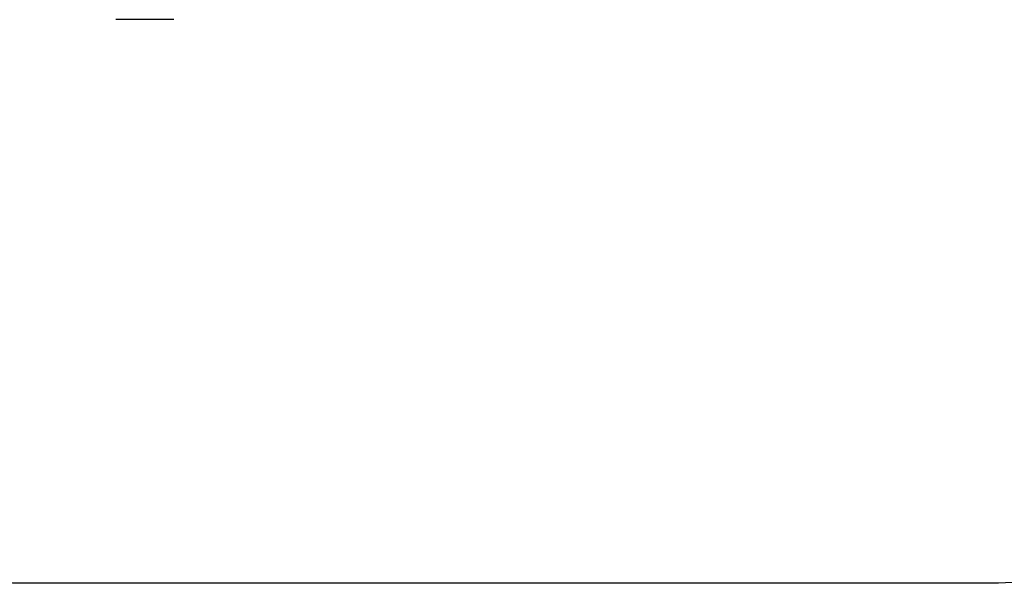
# Model space of a CAD drawing. Units: millimetres. Extents: x -464 to 756, y 225 to 914.
# Drawn here: x 151 to 413, y 225 to 375 of the extents above; entities that cross this region are included whole.
import ezdxf

# ---------------------------------------------------------------- set-up
doc = ezdxf.new("R2010")
doc.units = ezdxf.units.MM
doc.header["$LTSCALE"] = 45
doc.header["$PDSIZE"] = -1
doc.layers.add('VP-DIM', color=7, linetype='Continuous')
doc.layers.add('VP-HIC', color=6, linetype='Continuous')
doc.layers.add('VP-EQ', color=7, linetype='Continuous', true_color=0x8a3492)
doc.dimstyles.get("Standard").update_dxf_attribs({"dimtxt": 14, "dimasz": 15, "dimexe": 20, "dimexo": 50, "dimgap": 20, "dimtad": 0, "dimdec": 0, "dimzin": 0, "dimdsep": 46, "dimtxsty": 'Standard', "dimcen": -0.001, "dimadec": 0, "dimazin": 0, "dimtfac": 1, "dimtdec": 4, "dimtofl": 0, "dimtmove": 0, "dimatfit": 3, "dimfxl": 70, "dimfxlon": 1, "dimtolj": 1, "dimtzin": 0, "dimarcsym": 0})

# ---------------------------------------------------------------- blocks, each defined once
blk = doc.blocks.new('*D1434')
at = {"layer": 'Defpoints', "color": 0}
for p in [(300.18, 639.86), (301.01, 224.88), (735.92, 224.88)]:
    blk.add_point(p, dxfattribs=at)
at = {"layer": 'VP-DIM', "color": 0, "lineweight": -2}
for p, q in [((665.92, 639.86), (755.92, 639.86)), ((735.92, 624.86), (735.92, 470.36)), ((735.92, 239.88), (735.92, 397.69)), ((665.92, 224.88), (755.92, 224.88))]:
    blk.add_line(p, q, dxfattribs=at)
at = {"layer": 'VP-DIM', "color": 0}
for points in [[(738.42, 624.86), (733.42, 624.86), (735.92, 639.86)], [(733.42, 239.88), (738.42, 239.88), (735.92, 224.88)]]:
    blk.add_solid(points, dxfattribs=at)
at = {"layer": 'VP-DIM', "color": 0, "insert": (735.92, 434.03), "char_height": 14, "attachment_point": 5, "rotation": 90}
blk.add_mtext('\\A1;415', dxfattribs=at)
blk = doc.blocks.new('RB1354_')
at = {"color": 0, "linetype": 'Continuous', "lineweight": 25}
blk.add_open_spline([(1716.69, 557.25), (1716.68, 557.25), (1716.68, 557.25), (1716.59, 557.25), (1716.43, 557.25), (1716.13, 557.25), (1715.68, 557.25), (1715.14, 557.25), (1714.54, 557.25), (1713.89, 557.25), (1713.25, 557.25), (1712.67, 557.25), (1712.14, 557.25), (1711.65, 557.25), (1711.19, 557.25), (1710.78, 557.25), (1710.37, 557.25), (1709.82, 557.25), (1709.14, 557.25), (1708.46, 557.25), (1707.92, 557.25), (1707.52, 557.25), (1707.06, 557.25), (1706.55, 557.25), (1705.97, 557.25), (1705.38, 557.25), (1704.78, 557.25), (1704.19, 557.25), (1703.63, 557.25), (1703.13, 557.25), (1702.74, 557.25), (1702.44, 557.25), (1702.19, 557.25), (1701.94, 557.25), (1701.64, 557.25), (1701.4, 557.25), (1701.27, 557.25), (1701.2, 557.25), (1701.21, 557.25), (1701.21, 557.25)], degree=3, knots=[0, 0, 0, 0, 0.017277, 0.037334, 0.057362, 0.098565, 0.139912, 0.181141, 0.219524, 0.257989, 0.296322, 0.320889, 0.345493, 0.370017, 0.386761, 0.403673, 0.420786, 0.437805, 0.471527, 0.505248, 0.521941, 0.538612, 0.555042, 0.579194, 0.603369, 0.633304, 0.663312, 0.697646, 0.732126, 0.766653, 0.801052, 0.822307, 0.843517, 0.885629, 0.927733, 0.949513, 0.971304, 0.992966, 1, 1, 1, 1], dxfattribs=at)
blk = doc.blocks.new('RB1354_2D')
at = {"layer": 'VP-EQ', "color": 0}
blk.add_lwpolyline([(152.94, 639.86), (407.92, 639.86, -0.414214), (557.92, 489.86), (557.92, 374.88, -0.414214), (407.92, 224.88), (152.94, 224.88, -0.414214), (2.94, 374.88), (2.94, 489.86, -0.414214)], format="xyb", close=True, dxfattribs=at)
blk.add_blockref('RB1354_', (-1524.49, -182.36), dxfattribs=at)

msp = doc.modelspace()

# ---------------------------------------------------------------- linework, layer by layer
at = {"layer": 'VP-HIC', "color": 6}
msp.add_lwpolyline([(152.94, 639.86), (407.92, 639.86, -0.414214), (557.92, 489.86), (557.92, 374.88, -0.414214), (407.92, 224.88), (152.94, 224.88, -0.414214), (2.94, 374.88), (2.94, 489.86, -0.414214)], format="xyb", close=True, dxfattribs=at)

# ---------------------------------------------------------------- block references
at = {"layer": 'VP-EQ', "color": 0}
msp.add_blockref('RB1354_2D', (0, 0), dxfattribs=at)

# ---------------------------------------------------------------- dimensions: what is measured, and where the dimension line sits
at = {"layer": 'VP-DIM', "color": 0}
dim = msp.add_linear_dim(base=(735.92, 224.88), p1=(300.18, 639.86), p2=(301.01, 224.88), angle=90, dimstyle='Standard', dxfattribs=at)
dim.commit()
dim.dimension.update_dxf_attribs({"geometry": '*D1434', "text_midpoint": (735.92, 434.03), "dimtype": 160})

doc.saveas('drawing.dxf')
